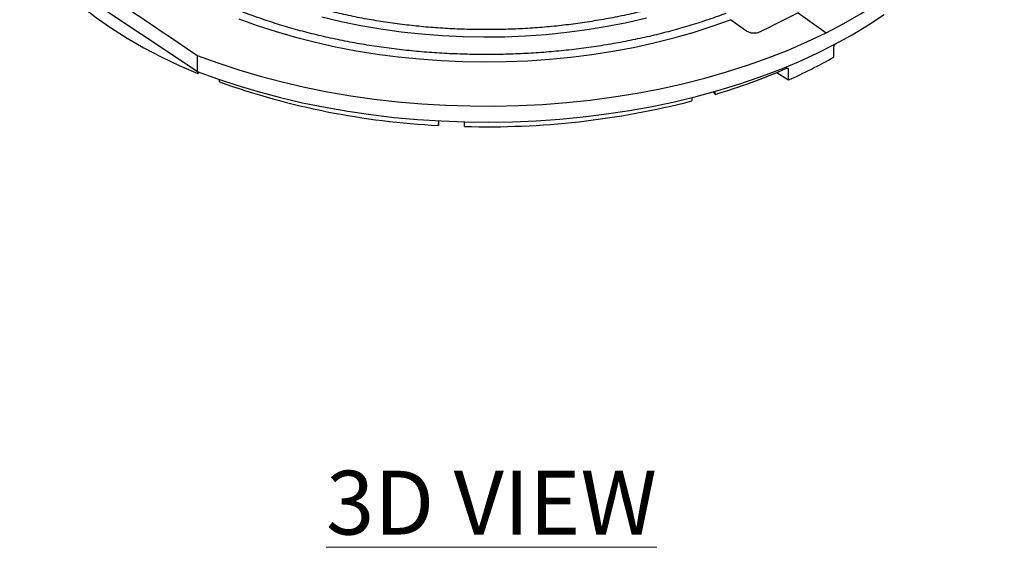
# Model space of a CAD drawing. Units: inches. Extents: x 4917.1 to 4963.4, y -3977.5 to -3942.
# Drawn here: x 4955.3 to 4963, y -3962.9 to -3958.7 of the extents above; entities that cross this region are included whole.
import ezdxf

# ---------------------------------------------------------------- set-up
doc = ezdxf.new("R2010")
doc.units = ezdxf.units.IN
doc.header["$MEASUREMENT"] = 0
doc.layers.add('G-ANNO-TEXT', color=231, linetype='Continuous', lineweight=9)
doc.styles.add('Arial_2', font='arial.ttf', dxfattribs={"height": 2})

msp = doc.modelspace()

# ---------------------------------------------------------------- linework, layer by layer
at = {"color": 7, "linetype": 'Continuous', "lineweight": 25}
for p, q in [((4956.66575, -3959.13575), (4955.27367, -3958.21128)), ((4961.37537, -3958.67615), (4961.59384, -3958.83287)), ((4961.65561, -3959.02373), (4961.65561, -3958.94044)), ((4956.66575, -3959.01038), (4956.66575, -3959.13575)), ((4956.66926, -3959.13711), (4956.66926, -3959.15195)), ((4956.66926, -3959.15195), (4956.68076, -3959.14153)), ((4961.20832, -3959.14377), (4961.29788, -3959.20325)), ((4961.29788, -3959.20325), (4961.29788, -3959.11996)), ((4956.83843, -3959.21783), (4956.83843, -3959.19905)), ((4960.70809, -3959.29654), (4960.72547, -3959.31581)), ((4960.72547, -3959.31581), (4960.72547, -3959.29162)), ((4960.54205, -3959.3406), (4960.54205, -3959.36745)), ((4958.55564, -3959.52351), (4958.55564, -3959.55923)), ((4958.55564, -3959.55923), (4958.55833, -3959.52366)), ((4958.75921, -3959.56745), (4958.75921, -3959.53139))]:
    msp.add_line(p, q, dxfattribs=at)
at = {"color": 8, "linetype": 'Continuous', "lineweight": 25}
msp.add_line((4961.29788, -3959.11996), (4961.28481, -3959.11128), dxfattribs=at)
at = {"color": 7, "linetype": 'Continuous', "lineweight": 25, "flags": 128}
for points in [[(4961.59384, -3958.83287), (4961.73394, -3958.75918), (4961.86793, -3958.68181), (4961.99552, -3958.6009), (4962.11643, -3958.51665), (4962.23041, -3958.42924), (4962.3372, -3958.33885), (4962.43657, -3958.24568), (4962.5283, -3958.14994), (4962.6122, -3958.05184), (4962.68808, -3957.95158), (4962.75578, -3957.84939), (4962.81515, -3957.74548), (4962.86605, -3957.64009), (4962.90838, -3957.53344), (4962.94206, -3957.42577), (4962.96699, -3957.31732), (4962.98313, -3957.2083), (4962.99045, -3957.09897), (4962.98893, -3956.98957), (4962.97857, -3956.88032), (4962.95939, -3956.77147), (4962.95069, -3956.73389)], [(4955.4778, -3958.36064), (4955.56624, -3958.45332), (4955.66214, -3958.54349), (4955.7653, -3958.63095), (4955.87547, -3958.71552), (4955.99242, -3958.79699), (4956.11589, -3958.87519), (4956.24561, -3958.94995), (4956.38127, -3959.0211), (4956.5226, -3959.08849), (4956.66926, -3959.15195)], [(4956.66575, -3959.13575), (4956.82271, -3959.19358), (4956.9841, -3959.24719), (4957.14957, -3959.29648), (4957.31878, -3959.34134), (4957.49137, -3959.38168), (4957.66699, -3959.41741), (4957.84525, -3959.44845), (4958.0258, -3959.47474), (4958.20824, -3959.49623), (4958.39219, -3959.51288), (4958.57728, -3959.52463), (4958.7631, -3959.53148), (4958.94927, -3959.53341), (4959.1354, -3959.53041), (4959.32109, -3959.52248), (4959.50596, -3959.50966), (4959.68962, -3959.49195), (4959.87168, -3959.46941), (4960.05176, -3959.44207), (4960.22948, -3959.41), (4960.40446, -3959.37326), (4960.57635, -3959.33192), (4960.74477, -3959.28609), (4960.90938, -3959.23584), (4961.06983, -3959.1813), (4961.22577, -3959.12257), (4961.3769, -3959.05977), (4961.52287, -3958.99304), (4961.6634, -3958.92252), (4961.79818, -3958.84836), (4961.92694, -3958.7707), (4962.04939, -3958.68973)], [(4957.64124, -3958.70824), (4957.79241, -3958.74429), (4957.94659, -3958.77579), (4958.10338, -3958.80267), (4958.26236, -3958.82486), (4958.4231, -3958.84229), (4958.58519, -3958.85492), (4958.74818, -3958.86272), (4958.91166, -3958.86567), (4959.07518, -3958.86375), (4959.23832, -3958.85697), (4959.40063, -3958.84536), (4959.56169, -3958.82894), (4959.72108, -3958.80775), (4959.87836, -3958.78185), (4960.03313, -3958.75132), (4960.18497, -3958.71623)], [(4956.99157, -3958.72256), (4957.13537, -3958.77498), (4957.28341, -3958.8233), (4957.43535, -3958.8674), (4957.59083, -3958.90719), (4957.74948, -3958.94256), (4957.91092, -3958.97343), (4958.07476, -3958.99974), (4958.24064, -3959.02141), (4958.40814, -3959.03839), (4958.57687, -3959.05066), (4958.74644, -3959.05817), (4958.91644, -3959.06091), (4959.08647, -3959.05887), (4959.25613, -3959.05206), (4959.42501, -3959.04049), (4959.59272, -3959.02419), (4959.75885, -3959.00321), (4959.92303, -3958.97758), (4960.08484, -3958.94737), (4960.24392, -3958.91266), (4960.39989, -3958.87352), (4960.55237, -3958.83004), (4960.70101, -3958.78234), (4960.84545, -3958.73051)], [(4960.9707, -3958.8203), (4960.90056, -3958.77002), (4960.84545, -3958.73051)], [(4956.66575, -3959.01038), (4956.82556, -3959.0692), (4956.98994, -3959.12365), (4957.15854, -3959.17362), (4957.331, -3959.219), (4957.50694, -3959.25968), (4957.68597, -3959.29558), (4957.86771, -3959.32662), (4958.05175, -3959.35273), (4958.23771, -3959.37386), (4958.42517, -3959.38996), (4958.61373, -3959.40099), (4958.80298, -3959.40694), (4958.9925, -3959.40778), (4959.18188, -3959.40351), (4959.37071, -3959.39415), (4959.55858, -3959.37972), (4959.74508, -3959.36024), (4959.9298, -3959.33577), (4960.11234, -3959.30634), (4960.2923, -3959.27203), (4960.4693, -3959.23291), (4960.64295, -3959.18907), (4960.81286, -3959.14061), (4960.97867, -3959.08761), (4961.14002, -3959.03021), (4961.29656, -3958.96853), (4961.44794, -3958.9027), (4961.59384, -3958.83287)]]:
    msp.add_lwpolyline(points, dxfattribs=at)
at = {"color": 7, "linetype": 'Continuous', "lineweight": 25}
for centre, radius, start, end in [((4959.6599, -3955.49304), 4.05569, 293.820437, 299.477172), ((4959.32473, -3954.62349), 4.89693, 286.621353, 293.578754), ((4958.84882, -3953.59506), 5.97137, 250.325807, 267.185785), ((4958.94163, -3953.14745), 6.42259, 268.372497, 284.429373)]:
    msp.add_arc(centre, radius, start, end, dxfattribs=at)
for points, knots in [([(4960.80679, -3958.68147), (4960.80213, -3958.68326), (4960.75321, -3958.70203), (4960.65732, -3958.73545), (4960.51768, -3958.78005), (4960.37434, -3958.82069), (4960.2279, -3958.8575), (4960.0786, -3958.89034), (4959.92678, -3958.91915), (4959.77277, -3958.94385), (4959.61692, -3958.96441), (4959.45956, -3958.98076), (4959.30103, -3958.99288), (4959.14169, -3959.00073), (4958.98188, -3959.00429), (4958.82195, -3959.00357), (4958.66226, -3958.99855), (4958.50315, -3958.98926), (4958.34497, -3958.97571), (4958.18808, -3958.95793), (4958.0328, -3958.93597), (4957.87949, -3958.90986), (4957.72848, -3958.87968), (4957.5801, -3958.84549), (4957.43467, -3958.80737), (4957.29251, -3958.7654), (4957.15394, -3958.71968), (4957.01926, -3958.67031), (4956.88876, -3958.61741), (4956.76272, -3958.5611), (4956.64142, -3958.5015), (4956.52512, -3958.43875), (4956.41407, -3958.373), (4956.30852, -3958.30438), (4956.20868, -3958.23307), (4956.11477, -3958.15921), (4956.02699, -3958.08299), (4955.94551, -3958.00455), (4955.87051, -3957.92408), (4955.80214, -3957.84175), (4955.74052, -3957.75774), (4955.68585, -3957.6722), (4955.63795, -3957.58534), (4955.59796, -3957.49724), (4955.57328, -3957.436), (4955.56404, -3957.40401), (4955.56344, -3957.40193)], [0, 0, 0, 0, 0.0024939, 0.0261908, 0.0498917, 0.0735955, 0.0973019, 0.1210108, 0.1447219, 0.168435, 0.1921499, 0.2158662, 0.2395837, 0.263302, 0.2870209, 0.31074, 0.3344591, 0.3581777, 0.3818956, 0.4056124, 0.4293278, 0.4530415, 0.4767532, 0.5004627, 0.5241697, 0.5478738, 0.571575, 0.5952729, 0.6189675, 0.6426588, 0.6663468, 0.6900318, 0.7137142, 0.7373947, 0.7610743, 0.784754, 0.8084354, 0.8321209, 0.8558133, 0.8795162, 0.9032336, 0.9269702, 0.9507308, 0.9745203, 0.9983423, 1, 1, 1, 1]), ([(4960.97352, -3958.36762), (4960.95334, -3958.37759), (4960.89477, -3958.40652), (4960.79413, -3958.45195), (4960.67034, -3958.50267), (4960.54229, -3958.54983), (4960.41036, -3958.59336), (4960.27484, -3958.63314), (4960.13608, -3958.66907), (4959.99439, -3958.70106), (4959.85014, -3958.72903), (4959.70365, -3958.75292), (4959.55529, -3958.77265), (4959.40542, -3958.78818), (4959.25439, -3958.79948), (4959.10258, -3958.80651), (4958.95035, -3958.80926), (4958.79806, -3958.80772), (4958.64609, -3958.80189), (4958.4948, -3958.79179), (4958.34456, -3958.77744), (4958.19573, -3958.75888), (4958.04867, -3958.73616), (4957.90375, -3958.70933), (4957.7613, -3958.67846), (4957.62167, -3958.64362), (4957.4852, -3958.60491), (4957.35222, -3958.56243), (4957.22305, -3958.51627), (4957.098, -3958.46655), (4956.97737, -3958.41341), (4956.86145, -3958.35697), (4956.75051, -3958.29738), (4956.64483, -3958.23478), (4956.54465, -3958.16934), (4956.4502, -3958.10122), (4956.36171, -3958.03059), (4956.27938, -3957.95763), (4956.20339, -3957.8825), (4956.13394, -3957.8054), (4956.07109, -3957.72652), (4956.01533, -3957.64598), (4955.97128, -3957.57376), (4955.94887, -3957.52799), (4955.94005, -3957.50997)], [0, 0, 0, 0, 0.0127579, 0.0370278, 0.0613024, 0.0855802, 0.1098614, 0.1341459, 0.1584335, 0.1827242, 0.2070175, 0.2313133, 0.2556112, 0.2799108, 0.3042117, 0.3285137, 0.3528162, 0.3771191, 0.4014217, 0.4257237, 0.4500247, 0.4743243, 0.498622, 0.5229177, 0.5472108, 0.571501, 0.595788, 0.6200715, 0.6443513, 0.6686271, 0.692899, 0.717167, 0.7414313, 0.7656924, 0.7899513, 0.8142091, 0.8384672, 0.8627276, 0.8869933, 0.9112679, 0.9355562, 0.9598635, 0.9841956, 1, 1, 1, 1]), ([(4955.27367, -3958.0859), (4955.42842, -3958.18692), (4955.73771, -3958.38881), (4956.20176, -3958.69698), (4956.51102, -3958.90587), (4956.66575, -3959.01038)], [0, 0, 0, 0, 0.3334906, 0.66653304, 1, 1, 1, 1]), ([(4961.37537, -3958.67615), (4961.31958, -3958.70419), (4961.21996, -3958.75425), (4961.12034, -3958.80468), (4961.07651, -3958.82687)], [0, 0, 0, 0, 0.5600013, 1, 1, 1, 1]), ([(4961.07651, -3958.82687), (4961.06835, -3958.8301), (4961.05203, -3958.83655), (4961.02196, -3958.83788), (4960.99261, -3958.83287), (4960.97801, -3958.82449), (4960.9707, -3958.8203)], [0, 0, 0, 0, 0.2499937, 0.4997699, 0.7494392, 1, 1, 1, 1]), ([(4961.65561, -3958.94044), (4961.6558, -3958.9384), (4961.65619, -3958.93433), (4961.65916, -3958.92778), (4961.66341, -3958.92199), (4961.66676, -3958.91962), (4961.66844, -3958.91843)], [0, 0, 0, 0, 0.2500404, 0.4998651, 0.7491995, 1, 1, 1, 1]), ([(4961.28354, -3959.11158), (4961.28542, -3959.11098), (4961.28918, -3959.10977), (4961.29391, -3959.11106), (4961.29721, -3959.11447), (4961.29765, -3959.11813), (4961.29788, -3959.11996)], [0, 0, 0, 0, 0.2500564, 0.4998908, 0.7492371, 1, 1, 1, 1])]:
    msp.add_open_spline(points, degree=3, knots=knots, dxfattribs=at)

# ---------------------------------------------------------------- texts
at = {"layer": 'G-ANNO-TEXT', "color": 7, "insert": (4957.67467, -3962.26682), "char_height": 0.5, "width": 9.9691722, "attachment_point": 1, "style": 'Arial_2'}
msp.add_mtext('{\\fArial|b1|i0|c0|p34;\\L3D VIEW}', dxfattribs=at)

doc.saveas('drawing.dxf')
